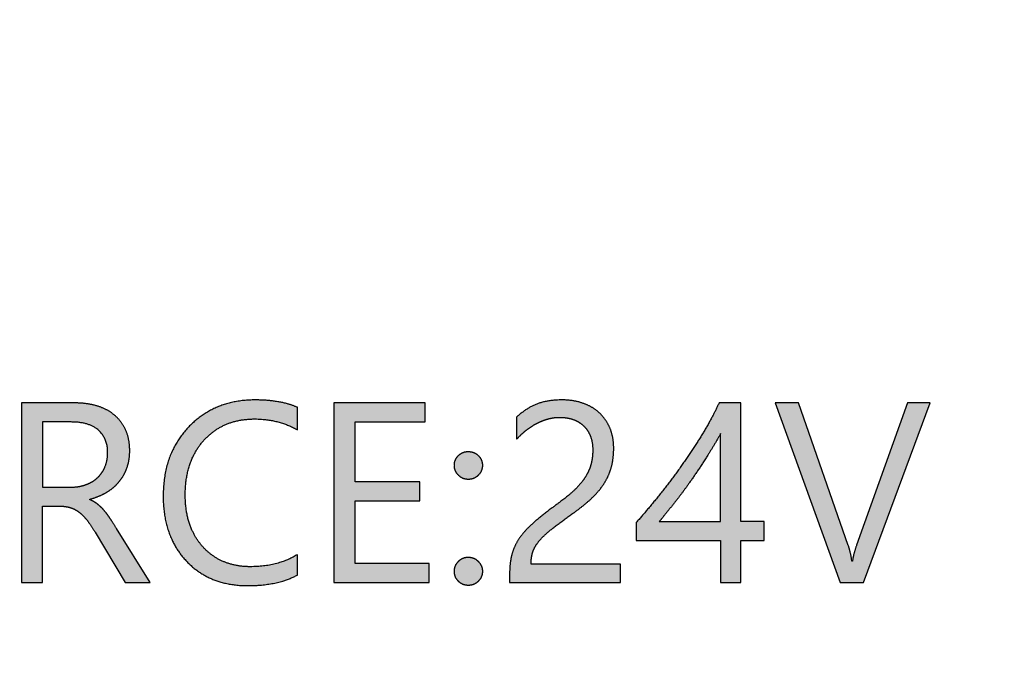
# Model space of a CAD drawing. Units: millimetres. Extents: x 362 to 992, y 612 to 1057.
# Drawn here: x 742 to 750, y 850 to 855 of the extents above; entities that cross this region are included whole.
import ezdxf

# ---------------------------------------------------------------- set-up
doc = ezdxf.new("R2010")
doc.units = ezdxf.units.MM
doc.layers.add('默认值', color=7, linetype='Continuous', true_color=0x000000)
doc.styles.add('仿宋', font='simfang.ttf', dxfattribs={"height": 2.6})
doc.dimstyles.new('AM_ISO', dxfattribs={"dimtxt": 3.5, "dimasz": 3.5, "dimexe": 1, "dimexo": 1, "dimgap": 1.5, "dimtad": 1, "dimdsep": 46, "dimtxsty": '仿宋', "dimcen": 0, "dimclrd": 256, "dimclre": 256, "dimclrt": 256, "dimadec": 0, "dimazin": 2, "dimtp": 0.1, "dimtm": 0.1, "dimtfac": 0.71, "dimtdec": 3, "dimtmove": 0, "dimatfit": 3, "dimfxl": 1, "dimlwd": -1, "dimlwe": -1, "dimarcsym": 1})

# ---------------------------------------------------------------- blocks, each defined once
blk = doc.blocks.new('*D26')
at = {"linetype": 'ByBlock', "ltscale": 0.3}
for p, q in [((697.4042, 883.9928), (697.4042, 771.1142)), ((777.4042, 883.9931), (777.4042, 771.1142)), ((700.9042, 772.1142), (773.9042, 772.1142))]:
    blk.add_line(p, q, dxfattribs=at)
for points in [[(700.9042, 772.6975), (700.9042, 771.5308), (697.4042, 772.1142)], [(773.9042, 771.5308), (773.9042, 772.6975), (777.4042, 772.1142)]]:
    blk.add_solid(points)
at = {"layer": 'Defpoints', "color": 0}
for p in [(697.4042, 884.9928), (777.4042, 884.9931), (777.4042, 772.1142)]:
    blk.add_point(p, dxfattribs=at)
at = {"ltscale": 0.3, "insert": (737.4042, 774.929), "char_height": 2.6, "attachment_point": 5, "style": '仿宋'}
blk.add_mtext('80', dxfattribs=at)

msp = doc.modelspace()

# ---------------------------------------------------------------- hatches: boundary and pattern name
at = {"layer": '默认值'}
h = msp.add_hatch(color=0, dxfattribs=at)
h.paths.add_polyline_path([(742.9133, 850.6543), (743.1644, 850.2338), (743.3736, 850.2338), (743.0922, 850.6846), (743.0373, 850.7709), (743.025, 850.789), (743.0126, 850.8061), (743.0001, 850.8222), (742.9876, 850.8374), (742.9813, 850.8446), (742.9749, 850.8515), (742.9684, 850.8582), (742.9618, 850.8647), (742.9552, 850.8709), (742.9485, 850.8769), (742.9417, 850.8826), (742.9348, 850.8881), (742.9277, 850.8934), (742.9203, 850.8985), (742.9126, 850.9035), (742.9046, 850.9084), (742.8962, 850.9131), (742.8876, 850.9176), (742.8787, 850.922), (742.8694, 850.9263), (742.8694, 850.9305), (742.8883, 850.9357), (742.9066, 850.9414), (742.9245, 850.9476), (742.942, 850.9544), (742.9505, 850.958), (742.9589, 850.9616), (742.9672, 850.9655), (742.9754, 850.9694), (742.9835, 850.9735), (742.9914, 850.9777), (742.9992, 850.982), (743.007, 850.9864), (743.0145, 850.991), (743.022, 850.9957), (743.0293, 851.0005), (743.0364, 851.0054), (743.0435, 851.0105), (743.0503, 851.0156), (743.0571, 851.0209), (743.0637, 851.0263), (743.0702, 851.0318), (743.0765, 851.0375), (743.0827, 851.0432), (743.0887, 851.0491), (743.0947, 851.0551), (743.1004, 851.0612), (743.1061, 851.0674), (743.1116, 851.0738), (743.1169, 851.0802), (743.1221, 851.0868), (743.1271, 851.0935), (743.132, 851.1003), (743.1367, 851.1072), (743.1413, 851.1142), (743.1457, 851.1213), (743.15, 851.1286), (743.1541, 851.1359), (743.1581, 851.1434), (743.1618, 851.1509), (743.1655, 851.1586), (743.169, 851.1664), (743.1723, 851.1743), (743.1755, 851.1823), (743.1785, 851.1904), (743.1814, 851.1986), (743.184, 851.2069), (743.1865, 851.2154), (743.1888, 851.2239), (743.1909, 851.2325), (743.1928, 851.2413), (743.1946, 851.2501), (743.1962, 851.259), (743.1975, 851.2681), (743.1987, 851.2772), (743.1997, 851.2865), (743.2006, 851.2958), (743.2012, 851.3053), (743.2017, 851.3148), (743.2019, 851.3245), (743.202, 851.3342), (743.2019, 851.3467), (743.2015, 851.3589), (743.2008, 851.371), (743.1999, 851.3828), (743.1987, 851.3945), (743.1972, 851.4059), (743.1954, 851.4172), (743.1934, 851.4282), (743.1911, 851.4391), (743.1886, 851.4497), (743.1857, 851.4602), (743.1826, 851.4704), (743.1792, 851.4805), (743.1756, 851.4903), (743.1717, 851.5), (743.1675, 851.5094), (743.1631, 851.5187), (743.1585, 851.5278), (743.1536, 851.5366), (743.1486, 851.5453), (743.1433, 851.5538), (743.1379, 851.5621), (743.1322, 851.5702), (743.1263, 851.5781), (743.1202, 851.5858), (743.1139, 851.5933), (743.1074, 851.6007), (743.1007, 851.6078), (743.0938, 851.6147), (743.0867, 851.6215), (743.0794, 851.6281), (743.0718, 851.6344), (743.0641, 851.6406), (743.0562, 851.6466), (743.0481, 851.6524), (743.0398, 851.6579), (743.0314, 851.6633), (743.0228, 851.6685), (743.0141, 851.6735), (743.0051, 851.6782), (742.996, 851.6828), (742.9867, 851.6872), (742.9773, 851.6914), (742.9677, 851.6953), (742.9579, 851.6991), (742.9479, 851.7027), (742.9378, 851.7061), (742.9275, 851.7092), (742.917, 851.7122), (742.9064, 851.715), (742.8957, 851.7176), (742.8849, 851.72), (742.874, 851.7222), (742.863, 851.7242), (742.8518, 851.726), (742.8405, 851.7277), (742.8291, 851.7291), (742.8176, 851.7304), (742.7942, 851.7323), (742.7703, 851.7334), (742.746, 851.7338), (742.2983, 851.7338), (742.2983, 850.2338), (742.474, 850.2338), (742.474, 850.8719), (742.6184, 850.8719), (742.6305, 850.8717), (742.6423, 850.8711), (742.6538, 850.8702), (742.6595, 850.8696), (742.665, 850.8689), (742.6705, 850.8681), (742.6759, 850.8672), (742.6813, 850.8662), (742.6865, 850.8651), (742.6917, 850.8639), (742.6968, 850.8627), (742.7018, 850.8613), (742.7067, 850.8599), (742.7116, 850.8583), (742.7165, 850.8566), (742.7213, 850.8548), (742.726, 850.853), (742.7307, 850.851), (742.7354, 850.8488), (742.7401, 850.8466), (742.7447, 850.8443), (742.7492, 850.8419), (742.7537, 850.8393), (742.7582, 850.8366), (742.7626, 850.8339), (742.767, 850.831), (742.7714, 850.828), (742.7757, 850.8249), (742.78, 850.8217), (742.7842, 850.8183), (742.7884, 850.8149), (742.7927, 850.8113), (742.7969, 850.8077), (742.8052, 850.7999), (742.8136, 850.7917), (742.8218, 850.7831), (742.8301, 850.7739), (742.8383, 850.7643), (742.8464, 850.7542), (742.8545, 850.7436), (742.8627, 850.7325), (742.871, 850.7208), (742.8793, 850.7086), (742.8962, 850.6825)], flags=0)
h.paths.add_polyline_path([(742.7125, 851.0309), (742.7207, 851.031), (742.7288, 851.0312), (742.7369, 851.0316), (742.7448, 851.0321), (742.7527, 851.0328), (742.7605, 851.0337), (742.7683, 851.0347), (742.7759, 851.0358), (742.7835, 851.0372), (742.791, 851.0386), (742.7984, 851.0403), (742.8058, 851.0421), (742.813, 851.044), (742.8202, 851.0461), (742.8273, 851.0483), (742.8344, 851.0508), (742.8413, 851.0533), (742.8481, 851.056), (742.8548, 851.0588), (742.8614, 851.0618), (742.8679, 851.0649), (742.8742, 851.0681), (742.8804, 851.0714), (742.8865, 851.0749), (742.8925, 851.0786), (742.8984, 851.0823), (742.9041, 851.0862), (742.9098, 851.0903), (742.9153, 851.0944), (742.9207, 851.0987), (742.926, 851.1032), (742.9311, 851.1078), (742.9361, 851.1125), (742.941, 851.1173), (742.9458, 851.1223), (742.9504, 851.1274), (742.9549, 851.1326), (742.9592, 851.138), (742.9634, 851.1435), (742.9675, 851.1491), (742.9714, 851.1548), (742.9752, 851.1607), (742.9788, 851.1667), (742.9823, 851.1729), (742.9857, 851.1792), (742.9889, 851.1856), (742.992, 851.1921), (742.9949, 851.1988), (742.9977, 851.2056), (743.0003, 851.2124), (743.0027, 851.2194), (743.005, 851.2265), (743.0071, 851.2337), (743.0089, 851.241), (743.0107, 851.2484), (743.0122, 851.2559), (743.0135, 851.2635), (743.0147, 851.2712), (743.0157, 851.279), (743.0165, 851.2869), (743.0171, 851.2949), (743.0176, 851.3031), (743.0178, 851.3113), (743.0179, 851.3196), (743.0179, 851.3271), (743.0176, 851.3344), (743.0173, 851.3417), (743.0167, 851.3488), (743.016, 851.3559), (743.0152, 851.3628), (743.0142, 851.3697), (743.0131, 851.3764), (743.0118, 851.3831), (743.0103, 851.3896), (743.0087, 851.396), (743.007, 851.4024), (743.0051, 851.4086), (743.003, 851.4147), (743.0008, 851.4208), (742.9985, 851.4267), (742.9959, 851.4325), (742.9933, 851.4382), (742.9905, 851.4438), (742.9875, 851.4493), (742.9844, 851.4547), (742.9811, 851.46), (742.9777, 851.4652), (742.9741, 851.4703), (742.9704, 851.4753), (742.9665, 851.4802), (742.9625, 851.485), (742.9583, 851.4897), (742.9539, 851.4942), (742.9494, 851.4987), (742.9448, 851.5031), (742.94, 851.5073), (742.9351, 851.5115), (742.93, 851.5155), (742.9248, 851.5194), (742.9194, 851.5232), (742.914, 851.5268), (742.9083, 851.5303), (742.9026, 851.5336), (742.8967, 851.5369), (742.8907, 851.54), (742.8845, 851.5429), (742.8782, 851.5458), (742.8718, 851.5485), (742.8652, 851.551), (742.8585, 851.5535), (742.8517, 851.5558), (742.8447, 851.5579), (742.8376, 851.56), (742.8303, 851.5619), (742.8229, 851.5637), (742.8154, 851.5653), (742.8078, 851.5668), (742.8, 851.5682), (742.792, 851.5695), (742.784, 851.5706), (742.7758, 851.5716), (742.7675, 851.5724), (742.7504, 851.5738), (742.7328, 851.5745), (742.7146, 851.5748), (742.474, 851.5748), (742.474, 851.0309)], flags=0)
for points in [[(744.6006, 850.2966), (744.6006, 850.4671), (744.5902, 850.4609), (744.5797, 850.4549), (744.569, 850.4491), (744.5583, 850.4435), (744.5474, 850.4381), (744.5365, 850.4329), (744.5254, 850.4279), (744.5141, 850.4231), (744.5028, 850.4185), (744.4914, 850.4141), (744.4798, 850.4099), (744.4681, 850.4059), (744.4563, 850.4021), (744.4443, 850.3984), (744.4323, 850.395), (744.4201, 850.3918), (744.3954, 850.3859), (744.3703, 850.3808), (744.3446, 850.3765), (744.3185, 850.3729), (744.292, 850.3702), (744.2649, 850.3682), (744.2374, 850.367), (744.2094, 850.3667), (744.1942, 850.3668), (744.1793, 850.3673), (744.1645, 850.3681), (744.1499, 850.3692), (744.1355, 850.3706), (744.1213, 850.3724), (744.1072, 850.3744), (744.0933, 850.3768), (744.0797, 850.3795), (744.0662, 850.3825), (744.0529, 850.3859), (744.0397, 850.3895), (744.0268, 850.3935), (744.014, 850.3978), (744.0014, 850.4024), (743.989, 850.4073), (743.9768, 850.4126), (743.9648, 850.4181), (743.9529, 850.424), (743.9413, 850.4302), (743.9298, 850.4367), (743.9185, 850.4435), (743.9074, 850.4507), (743.8964, 850.4581), (743.8857, 850.4659), (743.8751, 850.474), (743.8647, 850.4825), (743.8545, 850.4912), (743.8445, 850.5002), (743.8347, 850.5096), (743.825, 850.5193), (743.8155, 850.5293), (743.8063, 850.5396), (743.7974, 850.5501), (743.7887, 850.5608), (743.7803, 850.5717), (743.7723, 850.5829), (743.7645, 850.5942), (743.757, 850.6058), (743.7499, 850.6176), (743.743, 850.6296), (743.7364, 850.6419), (743.7301, 850.6543), (743.7241, 850.667), (743.7183, 850.6799), (743.7129, 850.693), (743.7078, 850.7063), (743.703, 850.7198), (743.6984, 850.7336), (743.6942, 850.7475), (743.6902, 850.7617), (743.6865, 850.7761), (743.6832, 850.7908), (743.6801, 850.8056), (743.6773, 850.8207), (743.6748, 850.836), (743.6726, 850.8515), (743.6707, 850.8672), (743.6691, 850.8831), (743.6678, 850.8993), (743.6667, 850.9156), (743.666, 850.9322), (743.6656, 850.949), (743.6654, 850.966), (743.6656, 850.984), (743.6661, 851.0017), (743.6668, 851.0191), (743.6679, 851.0364), (743.6693, 851.0534), (743.6711, 851.0702), (743.6731, 851.0868), (743.6755, 851.1031), (743.6781, 851.1192), (743.6811, 851.1351), (743.6844, 851.1508), (743.688, 851.1662), (743.6919, 851.1814), (743.6962, 851.1964), (743.7007, 851.2112), (743.7056, 851.2257), (743.7107, 851.24), (743.7162, 851.2541), (743.722, 851.2679), (743.7281, 851.2816), (743.7346, 851.2949), (743.7413, 851.3081), (743.7484, 851.3211), (743.7557, 851.3338), (743.7634, 851.3463), (743.7714, 851.3585), (743.7797, 851.3706), (743.7884, 851.3824), (743.7973, 851.3939), (743.8065, 851.4053), (743.8161, 851.4164), (743.826, 851.4273), (743.8361, 851.4379), (743.8464, 851.4482), (743.857, 851.4582), (743.8677, 851.4678), (743.8786, 851.477), (743.8896, 851.486), (743.9009, 851.4946), (743.9124, 851.5028), (743.924, 851.5108), (743.9359, 851.5183), (743.9479, 851.5256), (743.9602, 851.5325), (743.9726, 851.5391), (743.9852, 851.5453), (743.998, 851.5512), (744.011, 851.5568), (744.0242, 851.562), (744.0376, 851.5669), (744.0511, 851.5714), (744.0649, 851.5756), (744.0789, 851.5795), (744.093, 851.5831), (744.1073, 851.5863), (744.1219, 851.5891), (744.1366, 851.5917), (744.1515, 851.5939), (744.1666, 851.5957), (744.1819, 851.5972), (744.1973, 851.5984), (744.213, 851.5992), (744.2289, 851.5997), (744.2449, 851.5999), (744.2691, 851.5996), (744.293, 851.5985), (744.3167, 851.5968), (744.3401, 851.5943), (744.3633, 851.5911), (744.3861, 851.5873), (744.4088, 851.5827), (744.4311, 851.5774), (744.4532, 851.5715), (744.475, 851.5648), (744.4966, 851.5574), (744.5179, 851.5493), (744.539, 851.5405), (744.5598, 851.531), (744.5803, 851.5209), (744.6006, 851.51), (744.6006, 851.6972), (744.5828, 851.7047), (744.5644, 851.7117), (744.5454, 851.7182), (744.5259, 851.7242), (744.5058, 851.7297), (744.4851, 851.7348), (744.4639, 851.7394), (744.4421, 851.7435), (744.4197, 851.7471), (744.3968, 851.7502), (744.3732, 851.7529), (744.3491, 851.7551), (744.3245, 851.7567), (744.2992, 851.7579), (744.2734, 851.7587), (744.247, 851.7589), (744.2263, 851.7587), (744.2059, 851.758), (744.1857, 851.757), (744.1657, 851.7554), (744.1459, 851.7535), (744.1264, 851.7511), (744.107, 851.7483), (744.088, 851.7451), (744.0691, 851.7414), (744.0505, 851.7373), (744.032, 851.7327), (744.0139, 851.7277), (743.9959, 851.7223), (743.9782, 851.7165), (743.9607, 851.7102), (743.9434, 851.7035), (743.9264, 851.6963), (743.9095, 851.6887), (743.8929, 851.6807), (743.8766, 851.6723), (743.8604, 851.6634), (743.8445, 851.6541), (743.8288, 851.6444), (743.8134, 851.6342), (743.7981, 851.6236), (743.7831, 851.6125), (743.7684, 851.601), (743.7538, 851.5891), (743.7395, 851.5768), (743.7254, 851.564), (743.7115, 851.5508), (743.6979, 851.5372), (743.6845, 851.5232), (743.6716, 851.5089), (743.6592, 851.4944), (743.6471, 851.4796), (743.6355, 851.4645), (743.6243, 851.4491), (743.6135, 851.4335), (743.6031, 851.4176), (743.5932, 851.4015), (743.5837, 851.3851), (743.5746, 851.3684), (743.5659, 851.3514), (743.5577, 851.3342), (743.5498, 851.3167), (743.5424, 851.2989), (743.5355, 851.2809), (743.5289, 851.2626), (743.5228, 851.244), (743.5171, 851.2251), (743.5118, 851.206), (743.5069, 851.1866), (743.5025, 851.167), (743.4985, 851.1471), (743.4949, 851.1269), (743.4917, 851.1064), (743.4889, 851.0856), (743.4866, 851.0646), (743.4847, 851.0434), (743.4832, 851.0218), (743.4822, 851), (743.4815, 850.9779), (743.4813, 850.9556), (743.4815, 850.9348), (743.4821, 850.9142), (743.483, 850.8939), (743.4843, 850.8739), (743.486, 850.8541), (743.4881, 850.8346), (743.4905, 850.8153), (743.4934, 850.7962), (743.4965, 850.7775), (743.5001, 850.7589), (743.5041, 850.7406), (743.5084, 850.7226), (743.5131, 850.7048), (743.5182, 850.6873), (743.5236, 850.67), (743.5294, 850.653), (743.5356, 850.6362), (743.5422, 850.6197), (743.5492, 850.6034), (743.5565, 850.5874), (743.5642, 850.5716), (743.5723, 850.5561), (743.5808, 850.5409), (743.5896, 850.5258), (743.5988, 850.5111), (743.6084, 850.4966), (743.6183, 850.4823), (743.6287, 850.4683), (743.6394, 850.4545), (743.6505, 850.441), (743.662, 850.4278), (743.6738, 850.4148), (743.6859, 850.4021), (743.6984, 850.3898), (743.711, 850.3779), (743.7239, 850.3665), (743.7371, 850.3554), (743.7505, 850.3447), (743.7641, 850.3345), (743.778, 850.3246), (743.7922, 850.3152), (743.8065, 850.3061), (743.8212, 850.2975), (743.8361, 850.2892), (743.8512, 850.2814), (743.8666, 850.2739), (743.8823, 850.2669), (743.8982, 850.2602), (743.9143, 850.254), (743.9307, 850.2481), (743.9473, 850.2427), (743.9642, 850.2377), (743.9814, 850.2331), (743.9988, 850.2288), (744.0164, 850.225), (744.0343, 850.2216), (744.0524, 850.2186), (744.0708, 850.2159), (744.0894, 850.2137), (744.1083, 850.2119), (744.1275, 850.2105), (744.1468, 850.2095), (744.1665, 850.2089), (744.1863, 850.2087), (744.217, 850.209), (744.247, 850.2101), (744.2764, 850.2118), (744.3052, 850.2142), (744.3333, 850.2173), (744.3608, 850.2211), (744.3876, 850.2255), (744.4139, 850.2307), (744.4394, 850.2365), (744.4644, 850.243), (744.4887, 850.2502), (744.5123, 850.2581), (744.5239, 850.2623), (744.5353, 850.2667), (744.5466, 850.2713), (744.5577, 850.276), (744.5687, 850.2809), (744.5795, 850.2859), (744.5901, 850.2912)], [(745.701, 850.2338), (745.701, 850.3928), (745.0817, 850.3928), (745.0817, 850.9179), (745.6236, 850.9179), (745.6236, 851.0759), (745.0817, 851.0759), (745.0817, 851.5748), (745.6675, 851.5748), (745.6675, 851.7338), (744.906, 851.7338), (744.906, 850.2338)], [(747.065, 851.3405), (747.0648, 851.3252), (747.0641, 851.3101), (747.063, 851.2952), (747.0615, 851.2805), (747.0595, 851.266), (747.0571, 851.2518), (747.0542, 851.2377), (747.0509, 851.2239), (747.049, 851.217), (747.0471, 851.2102), (747.0449, 851.2033), (747.0426, 851.1965), (747.0402, 851.1897), (747.0376, 851.1829), (747.0348, 851.1761), (747.0319, 851.1693), (747.0289, 851.1626), (747.0257, 851.1558), (747.0223, 851.1491), (747.0188, 851.1424), (747.0152, 851.1357), (747.0114, 851.129), (747.0033, 851.1156), (746.999, 851.1089), (746.9946, 851.1023), (746.9852, 851.0889), (746.9752, 851.0756), (746.9645, 851.0623), (746.9531, 851.0489), (746.941, 851.0356), (746.9283, 851.0223), (746.9149, 851.0089), (746.9008, 850.9955), (746.8858, 850.9819), (746.87, 850.9682), (746.8533, 850.9543), (746.8175, 850.926), (746.7784, 850.897), (746.6742, 850.8185), (746.6287, 850.7824), (746.5875, 850.7485), (746.5685, 850.732), (746.5504, 850.7155), (746.5332, 850.699), (746.517, 850.6826), (746.5017, 850.6661), (746.4874, 850.6496), (746.4739, 850.6331), (746.4676, 850.6249), (746.4615, 850.6167), (746.4555, 850.6084), (746.4498, 850.6001), (746.4444, 850.5917), (746.4391, 850.5832), (746.434, 850.5748), (746.4292, 850.5662), (746.4246, 850.5576), (746.4201, 850.5489), (746.4159, 850.5402), (746.4119, 850.5314), (746.4081, 850.5226), (746.4046, 850.5137), (746.4012, 850.5047), (746.3981, 850.4957), (746.3951, 850.4867), (746.3924, 850.4775), (746.3899, 850.4683), (746.3875, 850.4589), (746.3853, 850.4493), (746.3833, 850.4395), (746.3814, 850.4295), (746.3797, 850.4194), (746.3781, 850.4091), (746.3767, 850.3986), (746.3744, 850.377), (746.3728, 850.3548), (746.3718, 850.3318), (746.3715, 850.3081), (746.3715, 850.2338), (747.2972, 850.2338), (747.2972, 850.3876), (746.5504, 850.3876), (746.5506, 850.4025), (746.5509, 850.4098), (746.5514, 850.417), (746.5519, 850.4241), (746.5526, 850.4311), (746.5535, 850.438), (746.5544, 850.4447), (746.5555, 850.4514), (746.5567, 850.4579), (746.558, 850.4643), (746.5595, 850.4706), (746.5611, 850.4768), (746.5628, 850.4829), (746.5646, 850.4889), (746.5666, 850.4948), (746.5687, 850.5006), (746.571, 850.5064), (746.5735, 850.5122), (746.5762, 850.5181), (746.5791, 850.5239), (746.5821, 850.5297), (746.5854, 850.5355), (746.5888, 850.5413), (746.5924, 850.5472), (746.5962, 850.553), (746.6002, 850.5588), (746.6044, 850.5646), (746.6088, 850.5704), (746.6134, 850.5763), (746.6181, 850.5821), (746.6231, 850.5879), (746.6336, 850.5996), (746.645, 850.6116), (746.6572, 850.6238), (746.6704, 850.6361), (746.6844, 850.6487), (746.6994, 850.6615), (746.7152, 850.6746), (746.7318, 850.6878), (746.8096, 850.7466), (746.906, 850.8164), (746.947, 850.8466), (746.9852, 850.8766), (747.0207, 850.9063), (747.0375, 850.921), (747.0535, 850.9357), (747.0689, 850.9504), (747.0835, 850.9653), (747.0976, 850.9804), (747.1109, 850.9956), (747.1236, 851.011), (747.1356, 851.0265), (747.1469, 851.0422), (747.1576, 851.0581), (747.1627, 851.0661), (747.1676, 851.0742), (747.1723, 851.0823), (747.1769, 851.0905), (747.1814, 851.0988), (747.1856, 851.1071), (747.1897, 851.1155), (747.1937, 851.124), (747.1974, 851.1325), (747.2011, 851.1411), (747.2045, 851.1498), (747.2078, 851.1585), (747.2109, 851.1673), (747.2139, 851.1761), (747.2167, 851.1851), (747.2193, 851.1941), (747.2218, 851.2031), (747.2241, 851.2124), (747.2262, 851.2217), (747.2282, 851.2312), (747.2301, 851.2408), (747.2317, 851.2505), (747.2332, 851.2604), (747.2346, 851.2704), (747.2368, 851.2908), (747.2384, 851.3117), (747.2394, 851.3332), (747.2397, 851.3551), (747.2396, 851.3672), (747.2392, 851.3791), (747.2385, 851.3909), (747.2376, 851.4024), (747.2365, 851.4138), (747.2351, 851.425), (747.2334, 851.4361), (747.2315, 851.4469), (747.2293, 851.4576), (747.2268, 851.4682), (747.2241, 851.4785), (747.2212, 851.4887), (747.2179, 851.4987), (747.2145, 851.5086), (747.2107, 851.5182), (747.2067, 851.5277), (747.2025, 851.5371), (747.1981, 851.5462), (747.1935, 851.5551), (747.1887, 851.5639), (747.1837, 851.5725), (747.1786, 851.5808), (747.1732, 851.589), (747.1676, 851.597), (747.1619, 851.6049), (747.156, 851.6125), (747.1498, 851.6199), (747.1435, 851.6272), (747.137, 851.6342), (747.1303, 851.6411), (747.1234, 851.6478), (747.1163, 851.6543), (747.109, 851.6606), (747.1016, 851.6667), (747.094, 851.6727), (747.0862, 851.6784), (747.0783, 851.6839), (747.0702, 851.6893), (747.0619, 851.6945), (747.0535, 851.6994), (747.0449, 851.7042), (747.0362, 851.7088), (747.0273, 851.7132), (747.0182, 851.7174), (747.009, 851.7214), (746.9996, 851.7252), (746.99, 851.7288), (746.9803, 851.7322), (746.9704, 851.7355), (746.9605, 851.7385), (746.9504, 851.7413), (746.9402, 851.7439), (746.9299, 851.7463), (746.9195, 851.7485), (746.909, 851.7505), (746.8984, 851.7522), (746.8877, 851.7538), (746.8769, 851.7552), (746.866, 851.7563), (746.855, 851.7572), (746.8438, 851.758), (746.8326, 851.7585), (746.8212, 851.7588), (746.8098, 851.7589), (746.7938, 851.7588), (746.7782, 851.7583), (746.7629, 851.7576), (746.7479, 851.7566), (746.7332, 851.7553), (746.7188, 851.7537), (746.7047, 851.7518), (746.6909, 851.7496), (746.6774, 851.7472), (746.6643, 851.7444), (746.6514, 851.7414), (746.6388, 851.738), (746.6266, 851.7344), (746.6147, 851.7305), (746.603, 851.7263), (746.5917, 851.7218), (746.5806, 851.717), (746.5696, 851.712), (746.5587, 851.7067), (746.548, 851.7012), (746.5375, 851.6954), (746.527, 851.6893), (746.5167, 851.683), (746.5066, 851.6764), (746.4965, 851.6696), (746.4866, 851.6625), (746.4769, 851.6551), (746.4672, 851.6475), (746.4577, 851.6397), (746.4484, 851.6316), (746.4392, 851.6232), (746.4301, 851.6146), (746.4301, 851.4305), (746.4393, 851.4405), (746.4487, 851.4504), (746.4583, 851.46), (746.4681, 851.4694), (746.4781, 851.4786), (746.4882, 851.4875), (746.4985, 851.4962), (746.509, 851.5047), (746.5197, 851.513), (746.5304, 851.5209), (746.5413, 851.5285), (746.5522, 851.5358), (746.5632, 851.5429), (746.5744, 851.5496), (746.5856, 851.5561), (746.5969, 851.5623), (746.6083, 851.5681), (746.6198, 851.5736), (746.6314, 851.5788), (746.6431, 851.5837), (746.6548, 851.5882), (746.6666, 851.5925), (746.6785, 851.5964), (746.6905, 851.5999), (746.7026, 851.6031), (746.7147, 851.6059), (746.7269, 851.6082), (746.7392, 851.6101), (746.7515, 851.6116), (746.7639, 851.6127), (746.7763, 851.6133), (746.7889, 851.6135), (746.7961, 851.6135), (746.8034, 851.6133), (746.8105, 851.6129), (746.8176, 851.6125), (746.8246, 851.6119), (746.8316, 851.6112), (746.8385, 851.6103), (746.8453, 851.6093), (746.8521, 851.6082), (746.8588, 851.607), (746.8654, 851.6056), (746.872, 851.6041), (746.8785, 851.6025), (746.885, 851.6007), (746.8913, 851.5988), (746.8976, 851.5968), (746.9039, 851.5946), (746.91, 851.5923), (746.916, 851.5899), (746.9219, 851.5873), (746.9277, 851.5846), (746.9335, 851.5818), (746.9391, 851.5788), (746.9446, 851.5757), (746.95, 851.5725), (746.9553, 851.5691), (746.9605, 851.5656), (746.9656, 851.562), (746.9706, 851.5582), (746.9755, 851.5543), (746.9803, 851.5502), (746.985, 851.546), (746.9896, 851.5417), (746.994, 851.5373), (746.9984, 851.5327), (747.0026, 851.528), (747.0067, 851.5231), (747.0106, 851.5181), (747.0145, 851.513), (747.0182, 851.5077), (747.0218, 851.5023), (747.0253, 851.4968), (747.0286, 851.4911), (747.0319, 851.4853), (747.035, 851.4794), (747.038, 851.4733), (747.0408, 851.4671), (747.0436, 851.4608), (747.0462, 851.4543), (747.0486, 851.4477), (747.0509, 851.441), (747.0529, 851.4341), (747.0549, 851.427), (747.0566, 851.4199), (747.0582, 851.4125), (747.0596, 851.4051), (747.0609, 851.3975), (747.062, 851.3898), (747.0629, 851.3819), (747.0637, 851.3739), (747.0643, 851.3658), (747.0647, 851.3575), (747.0649, 851.3491)], [(749.1968, 850.5445), (748.7815, 851.7338), (748.5859, 851.7338), (749.1299, 850.2338), (749.3234, 850.2338), (749.8788, 851.7338), (749.6895, 851.7338), (749.2658, 850.5466), (749.2596, 850.5287), (749.2539, 850.5111), (749.2487, 850.4938), (749.2441, 850.4767), (749.2401, 850.46), (749.2366, 850.4436), (749.2337, 850.4275), (749.2313, 850.4116), (749.2271, 850.4116), (749.2244, 850.4302), (749.2213, 850.4482), (749.218, 850.4656), (749.2143, 850.4825), (749.2104, 850.4988), (749.2062, 850.5146), (749.2016, 850.5298)], [(746.0263, 851.0957), (746.0294, 851.0958), (746.0324, 851.0959), (746.0354, 851.096), (746.0384, 851.0963), (746.0413, 851.0966), (746.0442, 851.0969), (746.0471, 851.0974), (746.05, 851.0979), (746.0528, 851.0985), (746.0556, 851.0991), (746.0584, 851.0998), (746.0611, 851.1006), (746.0638, 851.1014), (746.0665, 851.1023), (746.0692, 851.1033), (746.0718, 851.1044), (746.0744, 851.1055), (746.077, 851.1067), (746.0795, 851.1079), (746.082, 851.1092), (746.0845, 851.1106), (746.087, 851.112), (746.0894, 851.1136), (746.0918, 851.1152), (746.0942, 851.1168), (746.0965, 851.1185), (746.0988, 851.1203), (746.1011, 851.1222), (746.1034, 851.1241), (746.1056, 851.1261), (746.1078, 851.1281), (746.11, 851.1303), (746.1121, 851.1324), (746.1142, 851.1346), (746.1162, 851.1368), (746.1181, 851.1391), (746.1199, 851.1414), (746.1217, 851.1437), (746.1234, 851.146), (746.1251, 851.1484), (746.1267, 851.1507), (746.1282, 851.1532), (746.1296, 851.1556), (746.131, 851.1581), (746.1323, 851.1605), (746.1336, 851.1631), (746.1348, 851.1656), (746.1359, 851.1682), (746.1369, 851.1708), (746.1379, 851.1734), (746.1388, 851.176), (746.1397, 851.1787), (746.1404, 851.1814), (746.1411, 851.1841), (746.1418, 851.1869), (746.1423, 851.1897), (746.1429, 851.1925), (746.1433, 851.1953), (746.1437, 851.1982), (746.144, 851.2011), (746.1442, 851.204), (746.1444, 851.2069), (746.1445, 851.2099), (746.1445, 851.2129), (746.1445, 851.2159), (746.1444, 851.2188), (746.1442, 851.2218), (746.144, 851.2247), (746.1437, 851.2276), (746.1433, 851.2304), (746.1429, 851.2332), (746.1423, 851.236), (746.1418, 851.2388), (746.1411, 851.2415), (746.1404, 851.2442), (746.1397, 851.2469), (746.1388, 851.2496), (746.1379, 851.2522), (746.1369, 851.2548), (746.1359, 851.2573), (746.1348, 851.2599), (746.1336, 851.2624), (746.1323, 851.2649), (746.131, 851.2673), (746.1296, 851.2697), (746.1282, 851.2721), (746.1267, 851.2745), (746.1251, 851.2768), (746.1234, 851.2791), (746.1217, 851.2814), (746.1199, 851.2837), (746.1181, 851.2859), (746.1162, 851.2881), (746.1142, 851.2902), (746.1121, 851.2924), (746.11, 851.2945), (746.1078, 851.2965), (746.1056, 851.2985), (746.1034, 851.3005), (746.1011, 851.3023), (746.0988, 851.3041), (746.0965, 851.3059), (746.0942, 851.3075), (746.0918, 851.3091), (746.0894, 851.3107), (746.087, 851.3121), (746.0845, 851.3135), (746.082, 851.3149), (746.0795, 851.3162), (746.077, 851.3174), (746.0744, 851.3185), (746.0718, 851.3196), (746.0692, 851.3206), (746.0665, 851.3215), (746.0638, 851.3224), (746.0611, 851.3232), (746.0584, 851.324), (746.0556, 851.3247), (746.0528, 851.3253), (746.05, 851.3259), (746.0471, 851.3263), (746.0442, 851.3268), (746.0413, 851.3271), (746.0384, 851.3274), (746.0354, 851.3277), (746.0324, 851.3278), (746.0294, 851.3279), (746.0263, 851.328), (746.0233, 851.3279), (746.0203, 851.3278), (746.0174, 851.3277), (746.0145, 851.3274), (746.0116, 851.3271), (746.0088, 851.3268), (746.0059, 851.3263), (746.0031, 851.3259), (746.0004, 851.3253), (745.9976, 851.3247), (745.9949, 851.324), (745.9922, 851.3232), (745.9895, 851.3224), (745.9869, 851.3215), (745.9843, 851.3206), (745.9817, 851.3196), (745.9792, 851.3185), (745.9766, 851.3174), (745.9741, 851.3162), (745.9717, 851.3149), (745.9692, 851.3135), (745.9668, 851.3121), (745.9644, 851.3107), (745.9621, 851.3091), (745.9597, 851.3075), (745.9574, 851.3059), (745.9552, 851.3041), (745.9529, 851.3023), (745.9507, 851.3005), (745.9485, 851.2985), (745.9463, 851.2965), (745.9442, 851.2945), (745.9421, 851.2924), (745.9401, 851.2902), (745.9381, 851.2881), (745.9362, 851.2859), (745.9344, 851.2837), (745.9326, 851.2814), (745.9309, 851.2791), (745.9293, 851.2768), (745.9278, 851.2745), (745.9263, 851.2721), (745.9248, 851.2697), (745.9235, 851.2673), (745.9222, 851.2649), (745.921, 851.2624), (745.9198, 851.2599), (745.9187, 851.2573), (745.9177, 851.2548), (745.9167, 851.2522), (745.9158, 851.2496), (745.915, 851.2469), (745.9142, 851.2442), (745.9135, 851.2415), (745.9129, 851.2388), (745.9123, 851.236), (745.9118, 851.2332), (745.9114, 851.2304), (745.911, 851.2276), (745.9107, 851.2247), (745.9105, 851.2218), (745.9103, 851.2188), (745.9102, 851.2159), (745.9102, 851.2129), (745.9102, 851.2099), (745.9103, 851.2069), (745.9105, 851.204), (745.9107, 851.2011), (745.911, 851.1982), (745.9114, 851.1953), (745.9118, 851.1925), (745.9123, 851.1897), (745.9129, 851.1869), (745.9135, 851.1841), (745.9142, 851.1814), (745.915, 851.1787), (745.9158, 851.176), (745.9167, 851.1734), (745.9177, 851.1708), (745.9187, 851.1682), (745.9198, 851.1656), (745.921, 851.1631), (745.9222, 851.1605), (745.9235, 851.1581), (745.9248, 851.1556), (745.9263, 851.1532), (745.9278, 851.1507), (745.9293, 851.1484), (745.9309, 851.146), (745.9326, 851.1437), (745.9344, 851.1414), (745.9362, 851.1391), (745.9381, 851.1368), (745.9401, 851.1346), (745.9421, 851.1324), (745.9442, 851.1303), (745.9463, 851.1281), (745.9485, 851.1261), (745.9507, 851.1241), (745.9529, 851.1222), (745.9552, 851.1203), (745.9574, 851.1185), (745.9597, 851.1168), (745.9621, 851.1152), (745.9644, 851.1136), (745.9668, 851.112), (745.9692, 851.1106), (745.9717, 851.1092), (745.9741, 851.1079), (745.9766, 851.1067), (745.9792, 851.1055), (745.9817, 851.1044), (745.9843, 851.1033), (745.9869, 851.1023), (745.9895, 851.1014), (745.9922, 851.1006), (745.9949, 851.0998), (745.9976, 851.0991), (746.0004, 851.0985), (746.0031, 851.0979), (746.0059, 851.0974), (746.0088, 851.0969), (746.0116, 851.0966), (746.0145, 851.0963), (746.0174, 851.096), (746.0203, 851.0959), (746.0233, 851.0958)], [(746.0263, 850.2108), (746.0294, 850.2108), (746.0324, 850.2109), (746.0354, 850.2111), (746.0384, 850.2113), (746.0413, 850.2116), (746.0442, 850.212), (746.0471, 850.2124), (746.05, 850.213), (746.0528, 850.2135), (746.0556, 850.2142), (746.0584, 850.2149), (746.0611, 850.2157), (746.0638, 850.2165), (746.0665, 850.2174), (746.0692, 850.2184), (746.0718, 850.2194), (746.0744, 850.2205), (746.077, 850.2217), (746.0795, 850.223), (746.082, 850.2243), (746.0845, 850.2257), (746.087, 850.2271), (746.0894, 850.2286), (746.0918, 850.2302), (746.0942, 850.2319), (746.0965, 850.2336), (746.0988, 850.2354), (746.1011, 850.2372), (746.1034, 850.2391), (746.1056, 850.2411), (746.1078, 850.2432), (746.11, 850.2453), (746.1121, 850.2475), (746.1142, 850.2497), (746.1162, 850.2519), (746.1181, 850.2542), (746.1199, 850.2564), (746.1217, 850.2587), (746.1234, 850.2611), (746.1251, 850.2634), (746.1267, 850.2658), (746.1282, 850.2682), (746.1296, 850.2707), (746.131, 850.2731), (746.1323, 850.2756), (746.1336, 850.2781), (746.1348, 850.2807), (746.1359, 850.2832), (746.1369, 850.2858), (746.1379, 850.2885), (746.1388, 850.2911), (746.1397, 850.2938), (746.1404, 850.2965), (746.1411, 850.2992), (746.1418, 850.302), (746.1423, 850.3047), (746.1429, 850.3076), (746.1433, 850.3104), (746.1437, 850.3132), (746.144, 850.3161), (746.1442, 850.319), (746.1444, 850.322), (746.1445, 850.325), (746.1445, 850.328), (746.1445, 850.3309), (746.1444, 850.3339), (746.1442, 850.3369), (746.144, 850.3398), (746.1437, 850.3427), (746.1433, 850.3455), (746.1429, 850.3484), (746.1423, 850.3512), (746.1418, 850.354), (746.1411, 850.3567), (746.1404, 850.3595), (746.1397, 850.3622), (746.1388, 850.3649), (746.1379, 850.3676), (746.1369, 850.3702), (746.1359, 850.3728), (746.1348, 850.3754), (746.1336, 850.3779), (746.1323, 850.3805), (746.131, 850.383), (746.1296, 850.3855), (746.1282, 850.3879), (746.1267, 850.3904), (746.1251, 850.3928), (746.1234, 850.3952), (746.1217, 850.3975), (746.1199, 850.3998), (746.1181, 850.4021), (746.1162, 850.4044), (746.1142, 850.4067), (746.1121, 850.4089), (746.11, 850.4111), (746.1078, 850.4133), (746.1056, 850.4154), (746.1034, 850.4174), (746.1011, 850.4193), (746.0988, 850.4212), (746.0965, 850.423), (746.0942, 850.4248), (746.0918, 850.4264), (746.0894, 850.428), (746.087, 850.4296), (746.0845, 850.4311), (746.082, 850.4325), (746.0795, 850.4338), (746.077, 850.4351), (746.0744, 850.4363), (746.0718, 850.4374), (746.0692, 850.4385), (746.0665, 850.4394), (746.0638, 850.4404), (746.0611, 850.4412), (746.0584, 850.442), (746.0556, 850.4427), (746.0528, 850.4434), (746.05, 850.444), (746.0471, 850.4445), (746.0442, 850.4449), (746.0413, 850.4453), (746.0384, 850.4456), (746.0354, 850.4458), (746.0324, 850.446), (746.0294, 850.4461), (746.0263, 850.4462), (746.0233, 850.4461), (746.0203, 850.446), (746.0174, 850.4458), (746.0145, 850.4456), (746.0116, 850.4453), (746.0088, 850.4449), (746.0059, 850.4445), (746.0031, 850.444), (746.0004, 850.4434), (745.9976, 850.4427), (745.9949, 850.442), (745.9922, 850.4412), (745.9895, 850.4404), (745.9869, 850.4394), (745.9843, 850.4385), (745.9817, 850.4374), (745.9792, 850.4363), (745.9766, 850.4351), (745.9741, 850.4338), (745.9717, 850.4325), (745.9692, 850.4311), (745.9668, 850.4296), (745.9644, 850.428), (745.9621, 850.4264), (745.9597, 850.4248), (745.9574, 850.423), (745.9552, 850.4212), (745.9529, 850.4193), (745.9507, 850.4174), (745.9485, 850.4154), (745.9463, 850.4133), (745.9442, 850.4111), (745.9421, 850.4089), (745.9401, 850.4067), (745.9381, 850.4044), (745.9362, 850.4021), (745.9344, 850.3998), (745.9326, 850.3975), (745.9309, 850.3952), (745.9293, 850.3928), (745.9278, 850.3904), (745.9263, 850.3879), (745.9248, 850.3855), (745.9235, 850.383), (745.9222, 850.3805), (745.921, 850.3779), (745.9198, 850.3754), (745.9187, 850.3728), (745.9177, 850.3702), (745.9167, 850.3676), (745.9158, 850.3649), (745.915, 850.3622), (745.9142, 850.3595), (745.9135, 850.3567), (745.9129, 850.354), (745.9123, 850.3512), (745.9118, 850.3484), (745.9114, 850.3455), (745.911, 850.3427), (745.9107, 850.3398), (745.9105, 850.3369), (745.9103, 850.3339), (745.9102, 850.3309), (745.9102, 850.328), (745.9102, 850.325), (745.9103, 850.322), (745.9105, 850.319), (745.9107, 850.3161), (745.911, 850.3132), (745.9114, 850.3104), (745.9118, 850.3076), (745.9123, 850.3047), (745.9129, 850.302), (745.9135, 850.2992), (745.9142, 850.2965), (745.915, 850.2938), (745.9158, 850.2911), (745.9167, 850.2885), (745.9177, 850.2858), (745.9187, 850.2832), (745.9198, 850.2807), (745.921, 850.2781), (745.9222, 850.2756), (745.9235, 850.2731), (745.9248, 850.2707), (745.9263, 850.2682), (745.9278, 850.2658), (745.9293, 850.2634), (745.9309, 850.2611), (745.9326, 850.2587), (745.9344, 850.2564), (745.9362, 850.2542), (745.9381, 850.2519), (745.9401, 850.2497), (745.9421, 850.2475), (745.9442, 850.2453), (745.9463, 850.2432), (745.9485, 850.2411), (745.9507, 850.2391), (745.9529, 850.2372), (745.9552, 850.2354), (745.9574, 850.2336), (745.9597, 850.2319), (745.9621, 850.2302), (745.9644, 850.2286), (745.9668, 850.2271), (745.9692, 850.2257), (745.9717, 850.2243), (745.9741, 850.223), (745.9766, 850.2217), (745.9792, 850.2205), (745.9817, 850.2194), (745.9843, 850.2184), (745.9869, 850.2174), (745.9895, 850.2165), (745.9922, 850.2157), (745.9949, 850.2149), (745.9976, 850.2142), (746.0004, 850.2135), (746.0031, 850.213), (746.0059, 850.2124), (746.0088, 850.212), (746.0116, 850.2116), (746.0145, 850.2113), (746.0174, 850.2111), (746.0203, 850.2109), (746.0233, 850.2108)]]:
    msp.add_hatch(color=0, dxfattribs=at).paths.add_polyline_path(points, flags=0)
h = msp.add_hatch(color=0, dxfattribs=at)
h.paths.add_polyline_path([(747.4269, 850.7349), (747.4269, 850.5863), (748.132, 850.5863), (748.132, 850.2338), (748.3014, 850.2338), (748.3014, 850.5863), (748.4939, 850.5863), (748.4939, 850.7432), (748.3014, 850.7432), (748.3014, 851.7338), (748.1184, 851.7338), (748.0901, 851.674), (748.0589, 851.6129), (748.0245, 851.5503), (747.9871, 851.4864), (747.9473, 851.4218), (747.9057, 851.3571), (747.8625, 851.2924), (747.8176, 851.2275), (747.7239, 851.0987), (747.6257, 850.9718), (747.5258, 850.8495)], flags=0)
h.paths.add_polyline_path([(747.6204, 850.7432), (748.132, 850.7432), (748.132, 851.4775), (748.0556, 851.3478), (747.9834, 851.2328), (747.915, 851.13), (747.85, 851.0372), (747.7882, 850.9535), (747.7292, 850.8782)], flags=0)

# ---------------------------------------------------------------- linework, layer by layer
at = {"layer": '默认值', "color": 0}
for p, q in [((748.3014, 851.7338), (748.1184, 851.7338)), ((748.3014, 850.7432), (748.3014, 851.7338)), ((748.7815, 851.7338), (748.5859, 851.7338)), ((748.5859, 851.7338), (749.1299, 850.2338)), ((749.1968, 850.5445), (748.7815, 851.7338)), ((749.6895, 851.7338), (749.2658, 850.5466)), ((749.3234, 850.2338), (749.8788, 851.7338)), ((749.8788, 851.7338), (749.6895, 851.7338)), ((742.7146, 851.5748), (742.474, 851.5748)), ((742.474, 851.5748), (742.474, 851.0309)), ((742.474, 851.0309), (742.7125, 851.0309)), ((748.4939, 850.7432), (748.3014, 850.7432)), ((748.4939, 850.5863), (748.4939, 850.7432)), ((743.3736, 850.2338), (743.0922, 850.6846)), ((747.4269, 850.7349), (747.4269, 850.5863)), ((742.9133, 850.6543), (743.1644, 850.2338)), ((747.4269, 850.5863), (748.132, 850.5863)), ((748.132, 850.5863), (748.132, 850.2338)), ((748.3014, 850.2338), (748.3014, 850.5863)), ((748.3014, 850.5863), (748.4939, 850.5863)), ((743.1644, 850.2338), (743.3736, 850.2338)), ((748.132, 850.2338), (748.3014, 850.2338)), ((749.1299, 850.2338), (749.3234, 850.2338))]:
    msp.add_line(p, q, dxfattribs=at)
for points in [[(742.746, 851.7338), (742.5221, 851.7338), (742.2983, 851.7338)], [(742.2983, 851.7338), (742.2983, 850.9838), (742.2983, 850.2338)], [(745.6675, 851.7338), (745.2868, 851.7338), (744.906, 851.7338)], [(744.906, 851.7338), (744.906, 850.9838), (744.906, 850.2338)], [(745.6675, 851.5748), (745.6675, 851.6543), (745.6675, 851.7338)], [(744.6006, 851.51), (744.6006, 851.6036), (744.6006, 851.6972)], [(745.0817, 851.0759), (745.0817, 851.3253), (745.0817, 851.5748)], [(745.0817, 851.5748), (745.3746, 851.5748), (745.6675, 851.5748)], [(746.4301, 851.6146), (746.4301, 851.5225), (746.4301, 851.4305)], [(748.132, 850.7432), (748.132, 851.1104), (748.132, 851.4775)], [(745.6236, 851.0759), (745.3527, 851.0759), (745.0817, 851.0759)], [(745.6236, 850.9179), (745.6236, 850.9969), (745.6236, 851.0759)], [(742.8694, 850.9263), (742.8694, 850.9284), (742.8694, 850.9305)], [(745.0817, 850.3928), (745.0817, 850.6554), (745.0817, 850.9179)], [(745.0817, 850.9179), (745.3527, 850.9179), (745.6236, 850.9179)], [(742.474, 850.2338), (742.474, 850.5528), (742.474, 850.8719)], [(742.474, 850.8719), (742.5462, 850.8719), (742.6184, 850.8719)], [(747.6204, 850.7432), (747.8762, 850.7432), (748.132, 850.7432)], [(749.2271, 850.4116), (749.2167, 850.4869), (749.1968, 850.5445)], [(749.2658, 850.5466), (749.2397, 850.4744), (749.2313, 850.4116)], [(744.6006, 850.2966), (744.6006, 850.3818), (744.6006, 850.4671)], [(749.2313, 850.4116), (749.2292, 850.4116), (749.2271, 850.4116)], [(745.701, 850.3928), (745.3914, 850.3928), (745.0817, 850.3928)], [(745.701, 850.2338), (745.701, 850.3133), (745.701, 850.3928)], [(747.2972, 850.3876), (746.9238, 850.3876), (746.5504, 850.3876)], [(747.2972, 850.2338), (747.2972, 850.3107), (747.2972, 850.3876)], [(746.3715, 850.3081), (746.3715, 850.2709), (746.3715, 850.2338)], [(742.2983, 850.2338), (742.3861, 850.2338), (742.474, 850.2338)], [(744.906, 850.2338), (745.3035, 850.2338), (745.701, 850.2338)], [(746.3715, 850.2338), (746.8344, 850.2338), (747.2972, 850.2338)]]:
    msp.add_open_spline(points, degree=2, dxfattribs=at)
for points, knots in [([(742.8694, 850.9305), (742.9458, 850.9503), (743.007, 850.9864), (743.0681, 851.0225), (743.1116, 851.0738), (743.155, 851.125), (743.1785, 851.1904), (743.202, 851.2558), (743.202, 851.3342), (743.202, 851.4346), (743.1675, 851.5094), (743.133, 851.5842), (743.0718, 851.6344), (743.0106, 851.6846), (742.9275, 851.7092), (742.8443, 851.7338), (742.746, 851.7338)], [-19, -19, -19, -18, -18, -17, -17, -16, -16, -15, -15, -14, -14, -13, -13, -12, -12, -11, -11, -11]), ([(744.6006, 851.6972), (744.4604, 851.7589), (744.247, 851.7589), (743.9144, 851.7589), (743.6979, 851.5372), (743.4813, 851.3154), (743.4813, 850.9556), (743.4813, 850.6208), (743.6738, 850.4148), (743.8663, 850.2087), (744.1863, 850.2087), (744.4343, 850.2087), (744.6006, 850.2966)], [-6, -6, -6, -5, -5, -4, -4, -3, -3, -2, -2, -1, -1, 0, 0, 0]), ([(746.5504, 850.3876), (746.5504, 850.4482), (746.5666, 850.4948), (746.5828, 850.5413), (746.6231, 850.5879), (746.6633, 850.6344), (746.7318, 850.6878), (746.8004, 850.7411), (746.906, 850.8164), (746.9907, 850.8771), (747.0535, 850.9357), (747.1163, 850.9943), (747.1576, 851.0581), (747.1989, 851.1219), (747.2193, 851.1941), (747.2397, 851.2662), (747.2397, 851.3551), (747.2397, 851.4524), (747.2067, 851.5277), (747.1738, 851.6031), (747.1163, 851.6543), (747.0587, 851.7056), (746.9803, 851.7322), (746.9018, 851.7589), (746.8098, 851.7589), (746.6811, 851.7589), (746.5917, 851.7218), (746.5022, 851.6846), (746.4301, 851.6146)], [-50, -50, -50, -49, -49, -48, -48, -47, -47, -46, -46, -45, -45, -44, -44, -43, -43, -42, -42, -41, -41, -40, -40, -39, -39, -38, -38, -37, -37, -36, -36, -36]), ([(748.1184, 851.7338), (748.065, 851.6156), (747.9871, 851.4864), (747.9091, 851.3572), (747.8176, 851.2275), (747.7261, 851.0978), (747.6257, 850.9718), (747.5253, 850.8457), (747.4269, 850.7349)], [-13, -13, -13, -12, -12, -11, -11, -10, -10, -9, -9, -9]), ([(742.7125, 851.0309), (742.7784, 851.0309), (742.8344, 851.0508), (742.8903, 851.0706), (742.9311, 851.1078), (742.9719, 851.1449), (742.9949, 851.1988), (743.0179, 851.2526), (743.0179, 851.3196), (743.0179, 851.4399), (742.94, 851.5073), (742.8621, 851.5748), (742.7146, 851.5748)], [2, 2, 2, 3, 3, 4, 4, 5, 5, 6, 6, 7, 7, 8, 8, 8]), ([(744.6006, 850.4671), (744.4353, 850.3667), (744.2094, 850.3667), (743.9656, 850.3667), (743.8155, 850.5293), (743.6654, 850.692), (743.6654, 850.966), (743.6654, 851.2547), (743.826, 851.4273), (743.9866, 851.5999), (744.2449, 851.5999), (744.4395, 851.5999), (744.6006, 851.51)], [-13, -13, -13, -12, -12, -11, -11, -10, -10, -9, -9, -8, -8, -7, -7, -7]), ([(746.4301, 851.4305), (746.4667, 851.4713), (746.509, 851.5047), (746.5514, 851.5382), (746.5969, 851.5623), (746.6424, 851.5863), (746.6905, 851.5999), (746.7386, 851.6135), (746.7889, 851.6135), (746.8474, 851.6135), (746.8976, 851.5968), (746.9479, 851.58), (746.985, 851.546), (747.0221, 851.5121), (747.0436, 851.4608), (747.065, 851.4095), (747.065, 851.3405)], [-35, -35, -35, -34, -34, -33, -33, -32, -32, -31, -31, -30, -30, -29, -29, -28, -28, -27, -27, -27]), ([(748.132, 851.4775), (748.0535, 851.3405), (747.9834, 851.2328), (747.9133, 851.125), (747.85, 851.0372), (747.7868, 850.9493), (747.7292, 850.8782), (747.6717, 850.807), (747.6204, 850.7432)], [2, 2, 2, 3, 3, 4, 4, 5, 5, 6, 6, 6]), ([(746.0263, 851.0957), (746.0755, 851.0957), (746.11, 851.1303), (746.1445, 851.1648), (746.1445, 851.2129), (746.1445, 851.261), (746.11, 851.2945), (746.0755, 851.328), (746.0263, 851.328), (745.9782, 851.328), (745.9442, 851.2945), (745.9102, 851.261), (745.9102, 851.2129), (745.9102, 851.1648), (745.9442, 851.1303), (745.9782, 851.0957), (746.0263, 851.0957)], [-8, -8, -8, -7, -7, -6, -6, -5, -5, -4, -4, -3, -3, -2, -2, -1, -1, 0, 0, 0]), ([(747.065, 851.3405), (747.065, 851.2788), (747.0509, 851.2239), (747.0368, 851.169), (747.0033, 851.1156), (746.9698, 851.0623), (746.9149, 851.0089), (746.86, 850.9556), (746.7784, 850.897), (746.6654, 850.8144), (746.5875, 850.7485), (746.5096, 850.6826), (746.4615, 850.6167), (746.4133, 850.5508), (746.3924, 850.4775), (746.3715, 850.4043), (746.3715, 850.3081)], [-62, -62, -62, -61, -61, -60, -60, -59, -59, -58, -58, -57, -57, -56, -56, -55, -55, -54, -54, -54]), ([(743.0922, 850.6846), (743.0619, 850.7338), (743.0373, 850.7709), (743.0127, 850.8081), (742.9876, 850.8374), (742.9625, 850.8667), (742.9348, 850.8881), (742.9071, 850.9095), (742.8694, 850.9263)], [-24, -24, -24, -23, -23, -22, -22, -21, -21, -20, -20, -20]), ([(742.6184, 850.8719), (742.6675, 850.8719), (742.7067, 850.8599), (742.746, 850.8478), (742.78, 850.8217), (742.814, 850.7955), (742.8464, 850.7542), (742.8788, 850.7129), (742.9133, 850.6543)], [-6, -6, -6, -5, -5, -4, -4, -3, -3, -2, -2, -2]), ([(746.0263, 850.2108), (746.0755, 850.2108), (746.11, 850.2453), (746.1445, 850.2798), (746.1445, 850.328), (746.1445, 850.3761), (746.11, 850.4111), (746.0755, 850.4462), (746.0263, 850.4462), (745.9782, 850.4462), (745.9442, 850.4111), (745.9102, 850.3761), (745.9102, 850.328), (745.9102, 850.2798), (745.9442, 850.2453), (745.9782, 850.2108), (746.0263, 850.2108)], [-8, -8, -8, -7, -7, -6, -6, -5, -5, -4, -4, -3, -3, -2, -2, -1, -1, 0, 0, 0])]:
    msp.add_open_spline(points, degree=2, knots=knots, dxfattribs=at)

# ---------------------------------------------------------------- dimensions: what is measured, and where the dimension line sits
at = {"ltscale": 0.3}
dim = msp.add_linear_dim(base=(777.4042, 772.1142), p1=(697.4042, 884.9928), p2=(777.4042, 884.9931), dimstyle='AM_ISO', dxfattribs=at)
dim.commit()
dim.dimension.update_dxf_attribs({"geometry": '*D26', "text_midpoint": (737.4042, 774.929)})

doc.saveas('drawing.dxf')
